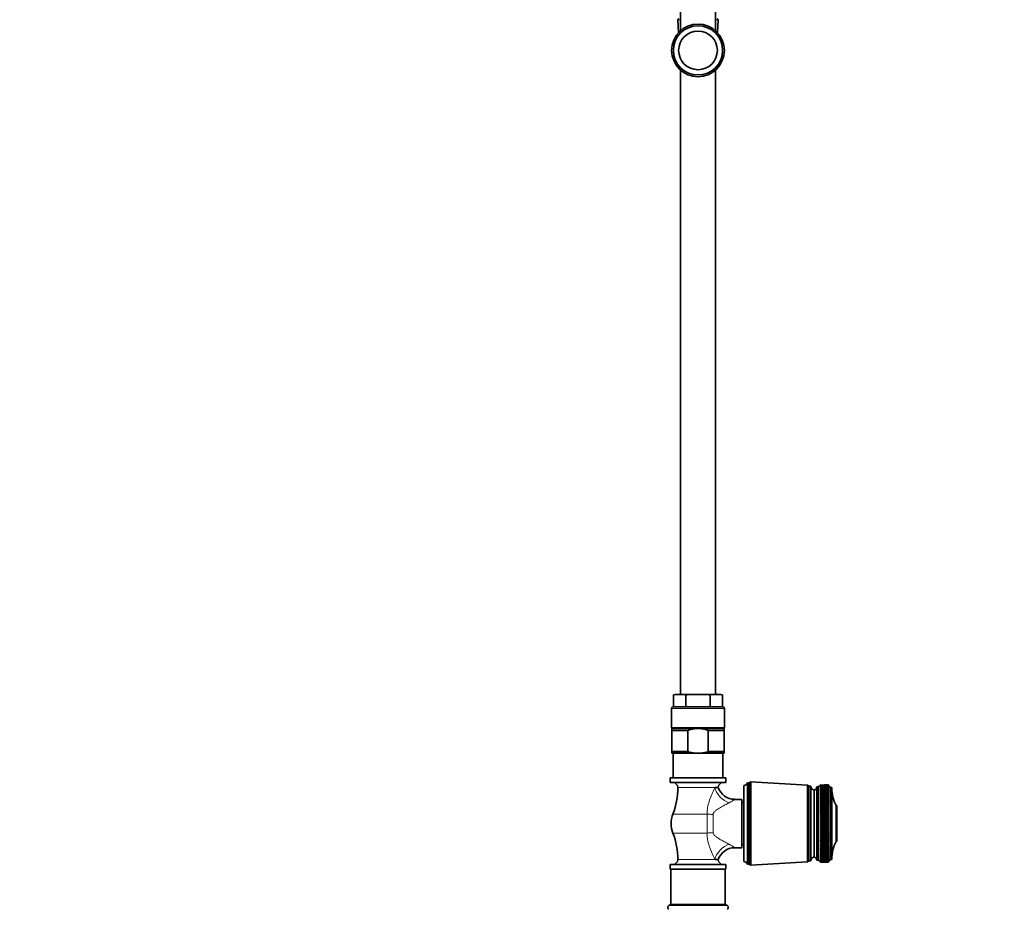
# Model space of a CAD drawing. Units: millimetres. Extents: x 0 to 2435, y 0 to 3722.
# Drawn here: x 1315 to 1875, y 1464 to 1970 of the extents above; entities that cross this region are included whole.
import ezdxf
from ezdxf import colors
from ezdxf.entities.mleader import LeaderData, LeaderLine
from ezdxf.math import Vec2, Vec3

# ---------------------------------------------------------------- set-up
doc = ezdxf.new("R2010")
doc.units = ezdxf.units.MM
doc.layers.add('DV4_Défaut', color=7, linetype='Continuous')
doc.layers.add('Défaut', color=7, linetype='Continuous')

# ---------------------------------------------------------------- blocks, each defined once
blk = doc.blocks.new('_DOT')
at = {"color": 0}
blk.add_line((0, 0), (-1, 0), dxfattribs=at)
at = {"color": 0, "const_width": 0.333}
blk.add_lwpolyline([(-0.1665, 0, 1), (0.1665, 0, 1)], format="xyb", close=True, dxfattribs=at)
blk = doc.blocks.new('SE3')
at = {"layer": 'DV4_Défaut', "color": 7, "linetype": 'Continuous', "lineweight": 35}
for p, q in [((1691.26, 2414.72), (1691.26, 1964.07)), ((1711.26, 1964.07), (1711.26, 2414.72)), ((1689.79, 1970.37), (1690.16, 1962.98)), ((1712.37, 1962.98), (1712.73, 1970.37)), ((1691.26, 1941.71), (1691.26, 1586.39)), ((1711.26, 1586.39), (1711.26, 1941.71)), ((1687.4, 1586.07), (1687.4, 1579.39)), ((1690.87, 1586.39), (1689.26, 1586.39)), ((1690.87, 1586.39), (1701.26, 1586.39)), ((1694.33, 1586.07), (1694.33, 1579.39)), ((1701.26, 1586.39), (1711.65, 1586.39)), ((1708.19, 1586.07), (1708.19, 1579.39)), ((1711.65, 1586.39), (1713.26, 1586.39)), ((1715.12, 1586.07), (1715.12, 1579.39)), ((1715.26, 1579.39), (1687.26, 1579.39)), ((1686.26, 1578.39), (1686.26, 1567.39)), ((1716.26, 1567.39), (1716.26, 1578.39)), ((1716.26, 1567.39), (1686.26, 1567.39)), ((1686.36, 1566.89), (1699.53, 1566.89)), ((1686.36, 1566.89), (1686.36, 1565.89)), ((1686.36, 1553.89), (1686.36, 1565.89)), ((1695.43, 1565.89), (1686.36, 1565.89)), ((1689.51, 1567.39), (1689.51, 1566.89)), ((1695.43, 1553.89), (1695.43, 1565.89)), ((1702.99, 1566.89), (1699.53, 1566.89)), ((1702.99, 1566.89), (1716.16, 1566.89)), ((1716.16, 1565.89), (1707.09, 1565.89)), ((1707.09, 1553.89), (1707.09, 1565.89)), ((1713.01, 1566.89), (1713.01, 1567.39)), ((1716.16, 1566.89), (1716.16, 1565.89)), ((1716.16, 1553.89), (1716.16, 1565.89)), ((1686.36, 1553.89), (1695.43, 1553.89)), ((1686.36, 1553.89), (1686.36, 1552.89)), ((1699.53, 1552.89), (1686.36, 1552.89)), ((1687.06, 1552.89), (1687.06, 1538.89)), ((1699.53, 1552.89), (1702.99, 1552.89)), ((1716.16, 1552.89), (1702.99, 1552.89)), ((1707.09, 1553.89), (1716.16, 1553.89)), ((1715.46, 1538.89), (1715.46, 1552.89)), ((1716.16, 1553.89), (1716.16, 1552.89)), ((1685.51, 1538.89), (1717.01, 1538.89)), ((1685.51, 1538.89), (1685.51, 1536.19)), ((1685.51, 1536.19), (1717.01, 1536.19)), ((1717.01, 1536.19), (1717.01, 1538.89)), ((1727.36, 1491.24), (1727.36, 1534.54)), ((1729.36, 1489.74), (1729.36, 1536.04)), ((1730.36, 1536.04), (1729.36, 1536.04)), ((1731.36, 1536.54), (1730.36, 1536.04)), ((1730.36, 1489.74), (1730.36, 1536.04)), ((1731.36, 1489.24), (1731.36, 1536.54)), ((1763.56, 1534.69), (1731.36, 1536.54)), ((1763.56, 1491.09), (1763.56, 1534.69)), ((1764.36, 1534.09), (1763.56, 1534.69)), ((1771.16, 1534.89), (1769.86, 1533.79)), ((1771.16, 1534.89), (1770.88, 1534.64)), ((1770.88, 1534.64), (1771.16, 1534.87)), ((1771.16, 1534.83), (1770.88, 1534.57)), ((1770.88, 1534.57), (1771.16, 1534.8)), ((1771.16, 1534.72), (1770.88, 1534.44)), ((1770.88, 1534.44), (1771.16, 1534.66)), ((1771.16, 1534.54), (1770.88, 1534.25)), ((1770.88, 1534.25), (1771.16, 1534.46)), ((1771.16, 1534.72), (1771.16, 1534.8)), ((1771.16, 1534.54), (1771.16, 1534.66)), ((1771.16, 1534.3), (1771.16, 1534.46)), ((1775.36, 1534.89), (1774.62, 1534.89)), ((1775.36, 1534.89), (1775.36, 1534.89)), ((1775.52, 1534.64), (1775.36, 1534.89)), ((1776.36, 1533.39), (1775.36, 1534.89)), ((1775.36, 1534.83), (1775.36, 1534.87)), ((1775.36, 1534.87), (1775.52, 1534.64)), ((1775.52, 1534.58), (1775.36, 1534.83)), ((1775.36, 1534.71), (1775.36, 1534.79)), ((1775.36, 1534.79), (1775.52, 1534.58)), ((1775.52, 1534.45), (1775.36, 1534.71)), ((1775.36, 1534.53), (1775.36, 1534.65)), ((1775.36, 1534.65), (1775.52, 1534.45)), ((1775.52, 1534.27), (1775.36, 1534.53)), ((1775.36, 1534.3), (1775.36, 1534.45)), ((1775.36, 1534.45), (1775.52, 1534.27)), ((1712.76, 1533.34), (1710.77, 1533.34)), ((1764.36, 1491.69), (1764.36, 1534.09)), ((1765.36, 1534.09), (1764.36, 1534.09)), ((1765.36, 1491.69), (1765.36, 1534.09)), ((1767.36, 1493.89), (1767.36, 1531.89)), ((1767.36, 1493.89), (1767.36, 1531.89)), ((1768.86, 1491.99), (1768.86, 1533.79)), ((1769.86, 1533.79), (1768.86, 1533.79)), ((1769.86, 1491.99), (1769.86, 1533.79)), ((1771.16, 1534.3), (1770.88, 1534)), ((1770.88, 1534), (1771.16, 1534.2)), ((1771.16, 1534.01), (1770.88, 1533.69)), ((1770.88, 1533.69), (1771.16, 1533.89)), ((1771.16, 1533.66), (1770.88, 1533.33)), ((1770.88, 1533.33), (1771.16, 1533.52)), ((1771.16, 1533.25), (1770.88, 1532.91)), ((1770.88, 1532.91), (1771.16, 1533.09)), ((1771.16, 1532.78), (1770.88, 1532.44)), ((1770.88, 1532.44), (1771.16, 1532.6)), ((1771.16, 1532.27), (1770.88, 1531.91)), ((1770.88, 1531.91), (1771.16, 1532.06)), ((1771.16, 1531.69), (1770.88, 1531.33)), ((1770.88, 1531.33), (1771.16, 1531.47)), ((1771.16, 1531.07), (1770.88, 1530.7)), ((1770.88, 1530.7), (1771.16, 1530.83)), ((1771.16, 1530.4), (1770.88, 1530.02)), ((1770.88, 1530.02), (1771.16, 1530.14)), ((1771.16, 1529.67), (1770.88, 1529.3)), ((1770.88, 1529.3), (1771.16, 1529.4)), ((1771.16, 1528.91), (1770.88, 1528.53)), ((1771.16, 1534.01), (1771.16, 1534.2)), ((1771.16, 1533.66), (1771.16, 1533.89)), ((1771.16, 1533.25), (1771.16, 1533.52)), ((1771.16, 1532.78), (1771.16, 1533.09)), ((1771.16, 1532.27), (1771.16, 1532.6)), ((1771.16, 1531.69), (1771.16, 1532.06)), ((1771.16, 1531.07), (1771.16, 1531.47)), ((1771.16, 1530.4), (1771.16, 1530.83)), ((1771.16, 1529.67), (1771.16, 1530.14)), ((1771.16, 1528.91), (1771.16, 1529.4)), ((1775.52, 1534.02), (1775.36, 1534.3)), ((1775.36, 1534), (1775.36, 1534.19)), ((1775.36, 1534.19), (1775.52, 1534.02)), ((1775.52, 1533.72), (1775.36, 1534)), ((1775.36, 1533.65), (1775.36, 1533.88)), ((1775.36, 1533.88), (1775.52, 1533.72)), ((1775.52, 1533.37), (1775.36, 1533.65)), ((1775.36, 1533.24), (1775.36, 1533.5)), ((1775.36, 1533.5), (1775.52, 1533.37)), ((1775.52, 1532.95), (1775.36, 1533.24)), ((1775.36, 1532.77), (1775.36, 1533.07)), ((1775.36, 1533.07), (1775.52, 1532.95)), ((1775.52, 1532.48), (1775.36, 1532.77)), ((1775.36, 1532.25), (1775.36, 1532.59)), ((1775.36, 1532.59), (1775.52, 1532.48)), ((1775.52, 1531.96), (1775.36, 1532.25)), ((1775.36, 1531.67), (1775.36, 1532.04)), ((1775.36, 1532.04), (1775.52, 1531.96)), ((1775.52, 1531.39), (1775.36, 1531.67)), ((1775.36, 1531.05), (1775.36, 1531.45)), ((1775.36, 1531.45), (1775.52, 1531.39)), ((1775.52, 1530.76), (1775.36, 1531.05)), ((1775.36, 1530.37), (1775.36, 1530.81)), ((1775.36, 1530.81), (1775.52, 1530.76)), ((1775.52, 1530.09), (1775.36, 1530.37)), ((1775.36, 1529.65), (1775.36, 1530.12)), ((1775.36, 1530.12), (1775.52, 1530.09)), ((1775.52, 1529.37), (1775.36, 1529.65)), ((1775.36, 1528.88), (1775.36, 1529.38)), ((1775.36, 1529.38), (1775.52, 1529.37)), ((1775.52, 1528.6), (1775.36, 1528.88)), ((1776.36, 1492.39), (1776.36, 1533.39)), ((1777.36, 1533.39), (1776.36, 1533.39)), ((1777.36, 1492.39), (1777.36, 1533.39)), ((1726.26, 1526.64), (1722.1, 1526.64)), ((1726.26, 1499.14), (1726.26, 1526.64)), ((1727.36, 1524.89), (1726.26, 1524.89)), ((1770.88, 1528.53), (1771.16, 1528.62)), ((1771.16, 1528.1), (1770.88, 1527.71)), ((1770.88, 1527.71), (1771.16, 1527.79)), ((1771.16, 1527.24), (1770.88, 1526.86)), ((1775.52, 1526.94), (1770.88, 1525.97)), ((1770.88, 1526.86), (1771.16, 1526.92)), ((1771.16, 1526.35), (1770.88, 1525.97)), ((1775.52, 1526.05), (1770.88, 1525.04)), ((1770.88, 1525.97), (1771.16, 1526.01)), ((1771.16, 1525.42), (1770.88, 1525.04)), ((1775.52, 1525.13), (1770.88, 1524.08)), ((1770.88, 1525.04), (1771.16, 1525.07)), ((1771.16, 1524.46), (1770.88, 1524.08)), ((1775.52, 1524.17), (1770.88, 1523.09)), ((1770.88, 1524.08), (1771.16, 1524.1)), ((1771.16, 1523.46), (1770.88, 1523.09)), ((1771.16, 1528.1), (1771.16, 1528.62)), ((1771.16, 1527.24), (1771.16, 1527.79)), ((1771.16, 1526.35), (1771.16, 1526.92)), ((1771.16, 1525.42), (1771.16, 1526.01)), ((1771.16, 1524.46), (1771.16, 1525.07)), ((1771.16, 1523.46), (1771.16, 1524.1)), ((1775.36, 1528.59), (1775.52, 1528.6)), ((1775.36, 1528.07), (1775.36, 1528.59)), ((1775.52, 1527.79), (1775.36, 1528.07)), ((1775.36, 1527.76), (1775.52, 1527.79)), ((1775.36, 1527.22), (1775.36, 1527.76)), ((1775.52, 1526.94), (1775.36, 1527.22)), ((1775.36, 1526.89), (1775.52, 1526.94)), ((1775.36, 1526.32), (1775.36, 1526.89)), ((1775.52, 1526.05), (1775.36, 1526.32)), ((1775.36, 1525.99), (1775.52, 1526.05)), ((1775.36, 1525.39), (1775.36, 1525.99)), ((1775.52, 1525.13), (1775.36, 1525.39)), ((1775.36, 1525.04), (1775.52, 1525.13)), ((1775.36, 1524.43), (1775.36, 1525.04)), ((1775.52, 1524.17), (1775.36, 1524.43)), ((1775.36, 1524.07), (1775.52, 1524.17)), ((1775.36, 1523.43), (1775.36, 1524.07)), ((1775.52, 1523.18), (1775.36, 1523.43)), ((1775.52, 1523.18), (1770.88, 1522.07)), ((1770.88, 1523.09), (1771.16, 1523.09)), ((1771.16, 1522.44), (1770.88, 1522.07)), ((1775.52, 1522.16), (1770.88, 1521.02)), ((1770.88, 1522.07), (1771.16, 1522.06)), ((1771.16, 1521.39), (1770.88, 1521.02)), ((1775.52, 1521.12), (1770.88, 1519.95)), ((1770.88, 1521.02), (1771.16, 1521)), ((1771.16, 1520.31), (1770.88, 1519.95)), ((1775.52, 1520.05), (1770.88, 1518.87)), ((1770.88, 1519.95), (1771.16, 1519.92)), ((1771.16, 1519.22), (1770.88, 1518.87)), ((1775.52, 1518.97), (1770.88, 1517.76)), ((1770.88, 1518.87), (1771.16, 1518.81)), ((1771.16, 1518.11), (1770.88, 1517.76)), ((1775.52, 1517.87), (1770.88, 1516.65)), ((1770.88, 1517.76), (1771.16, 1517.7)), ((1771.16, 1522.44), (1771.16, 1523.09)), ((1771.16, 1521.39), (1771.16, 1522.06)), ((1771.16, 1520.31), (1771.16, 1521)), ((1771.16, 1519.22), (1771.16, 1519.92)), ((1771.16, 1518.11), (1771.16, 1518.81)), ((1771.16, 1516.98), (1771.16, 1517.7)), ((1775.36, 1523.06), (1775.52, 1523.18)), ((1775.36, 1522.4), (1775.36, 1523.06)), ((1775.52, 1522.16), (1775.36, 1522.4)), ((1775.36, 1522.02), (1775.52, 1522.16)), ((1775.36, 1521.35), (1775.36, 1522.02)), ((1775.52, 1521.12), (1775.36, 1521.35)), ((1775.36, 1520.96), (1775.52, 1521.12)), ((1775.36, 1520.28), (1775.36, 1520.96)), ((1775.52, 1520.05), (1775.36, 1520.28)), ((1775.36, 1519.88), (1775.52, 1520.05)), ((1775.36, 1519.18), (1775.36, 1519.88)), ((1775.52, 1518.97), (1775.36, 1519.18)), ((1775.36, 1518.78), (1775.52, 1518.97)), ((1775.36, 1518.07), (1775.36, 1518.78)), ((1775.52, 1517.87), (1775.36, 1518.07)), ((1775.36, 1517.66), (1775.52, 1517.87)), ((1775.36, 1516.95), (1775.36, 1517.66)), ((1779.76, 1502.69), (1779.76, 1523.09)), ((1780.26, 1523.09), (1779.76, 1523.09)), ((1780.26, 1502.69), (1780.26, 1523.09)), ((1771.16, 1516.98), (1770.88, 1516.65)), ((1775.52, 1516.75), (1770.88, 1515.52)), ((1770.88, 1516.65), (1771.16, 1516.57)), ((1771.16, 1515.84), (1770.88, 1515.52)), ((1775.52, 1515.62), (1770.88, 1514.39)), ((1770.88, 1515.52), (1771.16, 1515.43)), ((1771.16, 1514.7), (1770.88, 1514.39)), ((1775.52, 1514.49), (1770.88, 1513.25)), ((1770.88, 1514.39), (1771.16, 1514.28)), ((1771.16, 1513.55), (1770.88, 1513.25)), ((1775.52, 1513.35), (1770.88, 1512.11)), ((1770.88, 1513.25), (1771.16, 1513.13)), ((1771.16, 1512.4), (1770.88, 1512.11)), ((1775.52, 1512.21), (1770.88, 1510.97)), ((1770.88, 1512.11), (1771.16, 1511.98)), ((1771.16, 1515.84), (1771.16, 1516.57)), ((1771.16, 1514.7), (1771.16, 1515.43)), ((1771.16, 1513.55), (1771.16, 1514.28)), ((1771.16, 1512.4), (1771.16, 1513.13)), ((1775.52, 1516.75), (1775.36, 1516.95)), ((1775.36, 1516.53), (1775.52, 1516.75)), ((1775.36, 1515.81), (1775.36, 1516.53)), ((1775.52, 1515.62), (1775.36, 1515.81)), ((1775.36, 1515.39), (1775.52, 1515.62)), ((1775.36, 1514.66), (1775.36, 1515.39)), ((1775.52, 1514.49), (1775.36, 1514.66)), ((1775.36, 1514.24), (1775.52, 1514.49)), ((1775.36, 1513.51), (1775.36, 1514.24)), ((1775.52, 1513.35), (1775.36, 1513.51)), ((1775.36, 1513.09), (1775.52, 1513.35)), ((1775.36, 1512.36), (1775.36, 1513.09)), ((1775.52, 1512.21), (1775.36, 1512.36)), ((1775.36, 1511.94), (1775.52, 1512.21)), ((1771.16, 1511.25), (1770.88, 1510.97)), ((1775.52, 1511.08), (1770.88, 1509.84)), ((1770.88, 1510.97), (1771.16, 1510.83)), ((1771.16, 1510.1), (1770.88, 1509.84)), ((1775.52, 1509.94), (1770.88, 1508.72)), ((1770.88, 1509.84), (1771.16, 1509.68)), ((1771.16, 1508.96), (1770.88, 1508.72)), ((1775.52, 1508.82), (1770.88, 1507.6)), ((1770.88, 1508.72), (1771.16, 1508.55)), ((1771.16, 1507.84), (1770.88, 1507.6)), ((1775.52, 1507.71), (1770.88, 1506.51)), ((1770.88, 1507.6), (1771.16, 1507.43)), ((1771.16, 1506.72), (1770.88, 1506.51)), ((1775.52, 1506.61), (1770.88, 1505.43)), ((1770.88, 1506.51), (1771.16, 1506.32)), ((1771.16, 1511.25), (1771.16, 1511.98)), ((1771.16, 1510.1), (1771.16, 1510.83)), ((1771.16, 1508.96), (1771.16, 1509.68)), ((1771.16, 1507.84), (1771.16, 1508.55)), ((1771.16, 1506.72), (1771.16, 1507.43)), ((1775.36, 1511.21), (1775.36, 1511.94)), ((1775.52, 1511.08), (1775.36, 1511.21)), ((1775.36, 1510.79), (1775.52, 1511.08)), ((1775.36, 1510.07), (1775.36, 1510.79)), ((1775.52, 1509.94), (1775.36, 1510.07)), ((1775.36, 1509.65), (1775.52, 1509.94)), ((1775.36, 1508.93), (1775.36, 1509.65)), ((1775.52, 1508.82), (1775.36, 1508.93)), ((1775.36, 1508.52), (1775.52, 1508.82)), ((1775.36, 1507.8), (1775.36, 1508.52)), ((1775.52, 1507.71), (1775.36, 1507.8)), ((1775.36, 1507.39), (1775.52, 1507.71)), ((1775.36, 1506.69), (1775.36, 1507.39)), ((1775.52, 1506.61), (1775.36, 1506.69)), ((1775.36, 1506.29), (1775.52, 1506.61)), ((1726.26, 1500.89), (1727.36, 1500.89)), ((1771.16, 1505.63), (1770.88, 1505.43)), ((1775.52, 1505.53), (1770.88, 1504.37)), ((1770.88, 1505.43), (1771.16, 1505.23)), ((1771.16, 1504.55), (1770.88, 1504.37)), ((1775.52, 1504.47), (1770.88, 1503.33)), ((1770.88, 1504.37), (1771.16, 1504.16)), ((1771.16, 1503.49), (1770.88, 1503.33)), ((1775.52, 1503.43), (1770.88, 1502.32)), ((1770.88, 1503.33), (1771.16, 1503.12)), ((1771.16, 1502.47), (1770.88, 1502.32)), ((1775.52, 1502.41), (1770.88, 1501.34)), ((1770.88, 1502.32), (1771.16, 1502.1)), ((1771.16, 1501.47), (1770.88, 1501.34)), ((1775.52, 1501.43), (1770.88, 1500.39)), ((1770.88, 1501.34), (1771.16, 1501.11)), ((1771.16, 1505.63), (1771.16, 1506.32)), ((1771.16, 1504.55), (1771.16, 1505.23)), ((1771.16, 1503.49), (1771.16, 1504.16)), ((1771.16, 1502.47), (1771.16, 1503.12)), ((1771.16, 1501.47), (1771.16, 1502.1)), ((1771.16, 1500.5), (1771.16, 1501.11)), ((1775.36, 1505.59), (1775.36, 1506.29)), ((1775.52, 1505.53), (1775.36, 1505.59)), ((1775.36, 1505.2), (1775.52, 1505.53)), ((1775.36, 1504.52), (1775.36, 1505.2)), ((1775.52, 1504.47), (1775.36, 1504.52)), ((1775.36, 1504.13), (1775.52, 1504.47)), ((1775.36, 1503.46), (1775.36, 1504.13)), ((1775.52, 1503.43), (1775.36, 1503.46)), ((1775.36, 1503.08), (1775.52, 1503.43)), ((1775.36, 1502.44), (1775.36, 1503.08)), ((1775.52, 1502.41), (1775.36, 1502.44)), ((1775.36, 1502.07), (1775.52, 1502.41)), ((1775.36, 1501.44), (1775.36, 1502.07)), ((1775.52, 1501.43), (1775.36, 1501.44)), ((1775.36, 1501.08), (1775.52, 1501.43)), ((1775.36, 1500.47), (1775.36, 1501.08)), ((1779.76, 1502.69), (1780.26, 1502.69)), ((1722.1, 1499.14), (1726.26, 1499.14)), ((1771.16, 1500.5), (1770.88, 1500.39)), ((1775.52, 1500.48), (1770.88, 1499.48)), ((1770.88, 1500.39), (1771.16, 1500.15)), ((1771.16, 1499.56), (1770.88, 1499.48)), ((1775.52, 1499.56), (1770.88, 1498.6)), ((1770.88, 1499.48), (1771.16, 1499.23)), ((1771.16, 1498.67), (1770.88, 1498.6)), ((1770.88, 1498.6), (1771.16, 1498.35)), ((1771.16, 1497.81), (1770.88, 1497.76)), ((1770.88, 1497.76), (1771.16, 1497.5)), ((1771.16, 1496.99), (1770.88, 1496.96)), ((1770.88, 1496.96), (1771.16, 1496.7)), ((1771.16, 1496.22), (1770.88, 1496.21)), ((1770.88, 1496.21), (1771.16, 1495.95)), ((1771.16, 1495.49), (1770.88, 1495.5)), ((1770.88, 1495.5), (1771.16, 1495.23)), ((1771.16, 1499.56), (1771.16, 1500.15)), ((1771.16, 1498.67), (1771.16, 1499.23)), ((1771.16, 1497.81), (1771.16, 1498.35)), ((1771.16, 1496.99), (1771.16, 1497.5)), ((1771.16, 1496.22), (1771.16, 1496.7)), ((1771.16, 1495.49), (1771.16, 1495.95)), ((1775.36, 1500.12), (1775.52, 1500.48)), ((1775.52, 1500.48), (1775.36, 1500.47)), ((1775.36, 1499.54), (1775.36, 1500.12)), ((1775.36, 1499.2), (1775.52, 1499.56)), ((1775.52, 1499.56), (1775.36, 1499.54)), ((1775.36, 1498.64), (1775.36, 1499.2)), ((1775.36, 1498.32), (1775.52, 1498.68)), ((1775.52, 1498.68), (1775.36, 1498.64)), ((1775.36, 1497.78), (1775.36, 1498.32)), ((1775.36, 1497.48), (1775.52, 1497.84)), ((1775.52, 1497.84), (1775.36, 1497.78)), ((1775.36, 1496.97), (1775.36, 1497.48)), ((1775.36, 1496.68), (1775.52, 1497.03)), ((1775.52, 1497.03), (1775.36, 1496.97)), ((1775.36, 1496.19), (1775.36, 1496.68)), ((1775.36, 1495.92), (1775.52, 1496.28)), ((1775.52, 1496.28), (1775.36, 1496.19)), ((1775.36, 1495.47), (1775.36, 1495.92)), ((1775.36, 1495.21), (1775.52, 1495.56)), ((1775.52, 1495.56), (1775.36, 1495.47)), ((1710.77, 1492.45), (1712.76, 1492.45)), ((1729.36, 1489.74), (1730.36, 1489.74)), ((1730.36, 1489.74), (1731.36, 1489.24)), ((1731.36, 1489.24), (1763.56, 1491.09)), ((1763.56, 1491.09), (1764.36, 1491.69)), ((1764.36, 1491.69), (1765.36, 1491.69)), ((1768.86, 1491.99), (1769.86, 1491.99)), ((1769.86, 1491.99), (1771.16, 1490.89)), ((1771.16, 1494.81), (1770.88, 1494.84)), ((1770.88, 1494.84), (1771.16, 1494.57)), ((1771.16, 1494.18), (1770.88, 1494.23)), ((1770.88, 1494.23), (1771.16, 1493.96)), ((1771.16, 1493.6), (1770.88, 1493.67)), ((1770.88, 1493.67), (1771.16, 1493.4)), ((1771.16, 1493.07), (1770.88, 1493.16)), ((1770.88, 1493.16), (1771.16, 1492.89)), ((1771.16, 1492.6), (1770.88, 1492.71)), ((1770.88, 1492.71), (1771.16, 1492.44)), ((1771.16, 1492.18), (1770.88, 1492.31)), ((1770.88, 1492.31), (1771.16, 1492.04)), ((1771.16, 1491.82), (1770.88, 1491.97)), ((1770.88, 1491.97), (1771.16, 1491.7)), ((1771.16, 1491.52), (1770.88, 1491.69)), ((1770.88, 1491.69), (1771.16, 1491.42)), ((1771.16, 1491.28), (1770.88, 1491.46)), ((1770.88, 1491.46), (1771.16, 1491.2)), ((1771.16, 1491.09), (1770.88, 1491.29)), ((1770.88, 1491.29), (1771.16, 1491.04)), ((1771.16, 1490.97), (1770.88, 1491.18)), ((1770.88, 1491.18), (1771.16, 1490.94)), ((1771.16, 1490.9), (1770.88, 1491.14)), ((1770.88, 1491.14), (1771.16, 1490.89)), ((1771.16, 1494.81), (1771.16, 1495.23)), ((1771.16, 1494.18), (1771.16, 1494.57)), ((1771.16, 1493.6), (1771.16, 1493.96)), ((1771.16, 1493.07), (1771.16, 1493.4)), ((1771.16, 1492.6), (1771.16, 1492.89)), ((1771.16, 1492.18), (1771.16, 1492.44)), ((1771.16, 1491.82), (1771.16, 1492.04)), ((1771.16, 1491.52), (1771.16, 1491.7)), ((1771.16, 1491.28), (1771.16, 1491.42)), ((1771.16, 1491.09), (1771.16, 1491.2)), ((1771.16, 1490.97), (1771.16, 1491.04)), ((1771.16, 1490.9), (1771.16, 1490.94)), ((1771.16, 1490.89), (1771.16, 1490.89)), ((1774.62, 1490.89), (1775.36, 1490.89)), ((1775.36, 1494.79), (1775.36, 1495.21)), ((1775.36, 1494.55), (1775.52, 1494.9)), ((1775.52, 1494.9), (1775.36, 1494.79)), ((1775.36, 1494.16), (1775.36, 1494.55)), ((1775.36, 1493.94), (1775.52, 1494.28)), ((1775.52, 1494.28), (1775.36, 1494.16)), ((1775.36, 1493.58), (1775.36, 1493.94)), ((1775.36, 1493.38), (1775.52, 1493.72)), ((1775.52, 1493.72), (1775.36, 1493.58)), ((1775.36, 1493.06), (1775.36, 1493.38)), ((1775.36, 1492.88), (1775.52, 1493.21)), ((1775.52, 1493.21), (1775.36, 1493.06)), ((1775.36, 1492.58), (1775.36, 1492.88)), ((1775.36, 1492.43), (1775.52, 1492.75)), ((1775.52, 1492.75), (1775.36, 1492.58)), ((1775.36, 1492.17), (1775.36, 1492.43)), ((1775.36, 1490.89), (1776.36, 1492.39)), ((1775.36, 1492.03), (1775.52, 1492.35)), ((1775.52, 1492.35), (1775.36, 1492.17)), ((1775.36, 1491.81), (1775.36, 1492.03)), ((1775.36, 1491.7), (1775.52, 1492)), ((1775.52, 1492), (1775.36, 1491.81)), ((1775.36, 1491.42), (1775.52, 1491.71)), ((1775.52, 1491.71), (1775.36, 1491.51)), ((1775.36, 1491.51), (1775.36, 1491.7)), ((1775.36, 1491.2), (1775.52, 1491.48)), ((1775.52, 1491.48), (1775.36, 1491.27)), ((1775.36, 1491.27), (1775.36, 1491.42)), ((1775.36, 1491.04), (1775.52, 1491.31)), ((1775.52, 1491.31), (1775.36, 1491.09)), ((1775.36, 1491.09), (1775.36, 1491.2)), ((1775.36, 1490.93), (1775.52, 1491.19)), ((1775.52, 1491.19), (1775.36, 1490.96)), ((1775.36, 1490.89), (1775.52, 1491.14)), ((1775.52, 1491.14), (1775.36, 1490.9)), ((1775.36, 1490.96), (1775.36, 1491.04)), ((1775.36, 1490.9), (1775.36, 1490.93)), ((1776.36, 1492.39), (1777.36, 1492.39)), ((1685.51, 1489.59), (1717.01, 1489.59)), ((1685.51, 1489.59), (1685.51, 1486.89)), ((1685.51, 1486.89), (1717.01, 1486.89)), ((1685.76, 1486.89), (1685.76, 1466.89)), ((1716.76, 1466.89), (1716.76, 1486.89)), ((1717.01, 1486.89), (1717.01, 1489.59)), ((1685.76, 1466.89), (1684.62, 1466.22)), ((1716.76, 1466.89), (1685.76, 1466.89)), ((1717.9, 1466.22), (1716.76, 1466.89))]:
    blk.add_line(p, q, dxfattribs=at)
at = {"layer": 'DV4_Défaut', "color": 7, "linetype": 'Continuous', "lineweight": 18}
for p, q in [((1691.26, 1970.37), (1689.79, 1970.37)), ((1712.73, 1970.37), (1711.26, 1970.37)), ((1716.26, 1578.39), (1686.26, 1578.39)), ((1689.76, 1533.34), (1710.77, 1533.34)), ((1706.44, 1518.31), (1687, 1518.31)), ((1706.44, 1507.48), (1706.44, 1518.31)), ((1709.83, 1518.08), (1709.83, 1507.71)), ((1706.44, 1507.48), (1687, 1507.48)), ((1710.77, 1492.45), (1689.76, 1492.45)), ((1717.9, 1466.22), (1684.62, 1466.22))]:
    blk.add_line(p, q, dxfattribs=at)
at = {"layer": 'DV4_Défaut', "color": 7, "linetype": 'Continuous', "lineweight": 35}
for radius in [15, 14, 11]:
    blk.add_circle((1701.26, 1952.89), radius, dxfattribs=at)
for centre, radius, start, end in [((1690.29, 1970.39), 0.5, 90, 182.8624), ((1712.24, 1970.39), 0.5, 357.1376, 90), ((1690.19, 1574.87), 11.54, 86.6054, 103.9396), ((1691.55, 1574.88), 11.54, 76.0562, 93.3988), ((1710.97, 1574.87), 11.54, 86.6054, 103.9396), ((1712.34, 1574.88), 11.54, 76.0562, 93.3988), ((1713.26, 1580.84), 5.55, 88.211, 90), ((1687.26, 1578.39), 1, 90, 180), ((1715.26, 1578.39), 1, 0, 90), ((1686.91, 1533.34), 2.85, 0, 90), ((1715.62, 1533.34), 2.85, 90, 180), ((1727.11, 1536.96), 2.43, 275.9123, 337.8275), ((1647.4, 1533.34), 42.36, 339.2133, 0), ((1722.15, 1536.56), 9.89, 198.5248, 269.7005), ((1767.85, 1534.35), 2.5, 185.7865, 258.7609), ((1766.86, 1533.83), 2, 284.4676, 358.9521), ((1799.36, 1533.08), 22, 180, 207.0123), ((1701.26, 1512.89), 15.25, 159.2133, 180), ((1701.26, 1512.89), 15.25, 180, 200.7867), ((1647.4, 1492.45), 42.36, 0, 20.7867), ((1799.36, 1492.7), 22, 152.9877, 180), ((1722.14, 1489.26), 9.87, 90.1796, 161.7208), ((1686.91, 1492.45), 2.85, 270, 0), ((1715.62, 1492.45), 2.85, 180, 270), ((1727.11, 1488.83), 2.43, 22.1725, 84.0877), ((1767.85, 1491.44), 2.5, 101.2391, 174.2135), ((1766.86, 1491.96), 2, 1.0479, 75.5324), ((1685.26, 1465.14), 1.25, 120.677, 239.323), ((1717.26, 1465.14), 1.25, 300.677, 59.323)]:
    blk.add_arc(centre, radius, start, end, dxfattribs=at)
at = {"layer": 'DV4_Défaut', "color": 7, "linetype": 'Continuous', "lineweight": 18}
for centre, start, end in [((1709.23, 1544.48), 296.4237, 306.023), ((1709.23, 1481.31), 53.977, 63.5763)]:
    blk.add_arc(centre, 22.05, start, end, dxfattribs=at)
at = {"layer": 'DV4_Défaut', "color": 7, "linetype": 'Continuous', "lineweight": 35}
for centre, major_axis, ratio, start_param, end_param in [((1702.75, 1512.89), (108.74, 15.7), 0.141718, 0.81927, 0.87001), ((1702.75, 1512.89), (108.74, 16.48), 0.133989, 0.819421, 0.870162), ((1843.78, 1512.89), (-108.74, 11.87), 0.170324, -0.871876, -0.821136), ((1702.75, 1512.89), (108.74, 17.22), 0.125929, 0.819792, 0.870533), ((1843.78, 1512.89), (-108.74, 10.87), 0.175904, -0.872893, -0.822152), ((1702.75, 1512.89), (108.74, 17.9), 0.117563, 0.820376, 0.871116), ((1843.78, 1512.89), (-108.74, 9.83), 0.181, -0.874115, -0.823374), ((1702.75, 1512.89), (108.74, 18.54), 0.108917, 0.821163, 0.871904), ((1843.78, 1512.89), (-108.75, 8.76), 0.185592, -0.875529, -0.824789), ((1702.75, 1512.89), (108.74, 19.12), 0.100016, 0.822144, 0.872884), ((1843.78, 1512.89), (-108.75, 7.65), 0.18966, -0.877122, -0.826382), ((1702.75, 1512.89), (108.74, 19.66), 0.090883, 0.823306, 0.874046), ((1843.78, 1512.89), (-108.75, 6.53), 0.193185, -0.878876, -0.828135), ((1702.75, 1512.89), (108.75, 20.13), 0.081543, 0.824635, 0.875375), ((1843.78, 1512.89), (-108.75, 5.38), 0.196152, -0.88077, -0.830029), ((1702.75, 1512.89), (108.75, 20.56), 0.072021, 0.826117, 0.876857), ((1843.78, 1512.89), (-108.76, 4.21), 0.198547, -0.882782, -0.832042), ((1702.75, 1512.89), (108.75, 20.93), 0.062338, 0.827734, 0.878475), ((1843.78, 1512.89), (-108.76, 3.03), 0.200358, -0.884889, -0.834149), ((1702.75, 1512.89), (108.75, 21.25), 0.052519, 0.829471, 0.880212), ((1843.78, 1512.89), (-108.76, 1.84), 0.201577, -0.887065, -0.836325), ((1702.75, 1512.89), (108.75, 21.51), 0.042585, 0.83131, 0.88205), ((1843.78, 1512.89), (-108.76, 0.64), 0.202197, -0.889283, -0.838543), ((1702.75, 1512.89), (108.76, 21.71), 0.03256, 0.83323, 0.883971), ((1843.78, 1512.89), (-108.76, -0.56), 0.202217, -0.891516, -0.840775), ((1702.75, 1512.89), (108.76, 21.86), 0.022466, 0.835215, 0.885955), ((1843.78, 1512.89), (-108.76, -1.76), 0.201635, -0.893736, -0.842995), ((1702.75, 1512.89), (108.76, 21.96), 0.012323, 0.837243, 0.887983), ((1843.78, 1512.89), (-108.76, -2.95), 0.200455, -0.895915, -0.845175), ((1702.75, 1512.89), (108.76, 22), 0.002154, 0.839295, 0.890036), ((1843.78, 1512.89), (-108.76, -4.14), 0.198681, -0.898027, -0.847287), ((1702.75, 1512.89), (108.76, 21.98), 0.008019, -0.892092, -0.841352), ((1843.78, 1512.89), (-108.75, -5.3), 0.196324, -0.900047, -0.849306), ((1702.75, 1512.89), (108.76, 21.91), 0.018175, -0.894133, -0.843393), ((1843.78, 1512.89), (-108.75, -6.45), 0.193394, -0.901949, -0.851209), ((1702.75, 1512.89), (108.76, 21.78), 0.028293, -0.896139, -0.845398), ((1843.78, 1512.89), (-108.75, -7.58), 0.189904, -0.903712, -0.852972), ((1702.75, 1512.89), (108.76, 21.6), 0.03835, -0.898089, -0.847348), ((1843.78, 1512.89), (-108.75, -8.69), 0.185871, -0.905316, -0.854576), ((1702.75, 1512.89), (108.75, 21.36), 0.048325, -0.899964, -0.849223), ((1843.78, 1512.89), (-108.74, -9.76), 0.181312, -0.906743, -0.856002), ((1702.75, 1512.89), (108.75, 21.07), 0.058195, -0.901746, -0.851006), ((1843.78, 1512.89), (-108.74, -10.8), 0.176248, -0.907977, -0.857237), ((1702.75, 1512.89), (108.75, 20.72), 0.067939, -0.903417, -0.852676), ((1843.78, 1512.89), (-108.74, -11.81), 0.170699, -0.909008, -0.858267), ((1702.75, 1512.89), (108.75, 20.32), 0.077532, -0.904958, -0.854217), ((1843.78, 1512.89), (-108.74, -12.78), 0.164688, -0.909824, -0.859083), ((1702.75, 1512.89), (108.75, 19.86), 0.086952, -0.906354, -0.855613), ((1843.78, 1512.89), (-108.74, -13.71), 0.158238, -0.910419, -0.859678), ((1702.75, 1512.89), (108.74, 19.36), 0.096175, -0.907588, -0.856848), ((1843.78, 1512.89), (-108.74, -14.6), 0.151374, -0.91079, -0.860049), ((1702.75, 1512.89), (108.74, 18.79), 0.105178, -0.908647, -0.857907), ((1843.78, 1512.89), (-108.74, -15.44), 0.144121, -0.910934, -0.860194), ((1702.75, 1512.89), (108.74, 18.18), 0.113935, -0.909518, -0.858777), ((1843.78, 1512.89), (-108.74, -16.24), 0.136504, -0.910854, -0.860113), ((1702.75, 1512.89), (108.74, 17.52), 0.122422, -0.910189, -0.859448), ((1843.78, 1512.89), (-108.74, -16.99), 0.128547, -0.910553, -0.859812), ((1702.75, 1512.89), (108.74, 16.8), 0.130615, -0.910651, -0.85991), ((1843.78, 1512.89), (-108.74, -17.69), 0.120277, -0.910037, -0.859296), ((1702.75, 1512.89), (108.74, 16.04), 0.138487, -0.910896, -0.860155), ((1843.78, 1512.89), (-108.74, -18.34), 0.111718, -0.909314, -0.858573), ((1702.75, 1512.89), (108.74, 15.23), 0.146014, -0.910919, -0.860178), ((1843.78, 1512.89), (-108.74, -18.94), 0.102896, -0.908394, -0.857653), ((1702.75, 1512.89), (108.74, 14.37), 0.15317, -0.910716, -0.859976), ((1843.78, 1512.89), (-108.74, -19.49), 0.093834, -0.907288, -0.856548), ((1702.75, 1512.89), (108.74, 13.48), 0.15993, -0.910288, -0.859547), ((1843.78, 1512.89), (-108.75, -19.99), 0.084558, -0.906011, -0.855271), ((1702.75, 1512.89), (108.74, 12.53), 0.166269, -0.909636, -0.858895), ((1843.78, 1512.89), (-108.75, -20.43), 0.075092, -0.904577, -0.853836), ((1702.75, 1512.89), (108.74, 11.55), 0.172164, -0.908764, -0.858023), ((1843.78, 1512.89), (-108.75, -20.82), 0.065458, -0.903001, -0.85226), ((1702.75, 1512.89), (108.74, 10.54), 0.177591, -0.90768, -0.85694), ((1843.78, 1512.89), (-108.75, -21.15), 0.05568, -0.9013, -0.850559), ((1702.75, 1512.89), (108.74, 9.49), 0.182528, -0.906395, -0.855655), ((1843.78, 1512.89), (-108.75, -21.43), 0.045781, -0.899492, -0.848752), ((1702.75, 1512.89), (108.75, 8.41), 0.186954, -0.904922, -0.854181), ((1843.78, 1512.89), (-108.76, -21.65), 0.035783, -0.897596, -0.846855), ((1702.75, 1512.89), (108.75, 7.3), 0.19085, -0.903275, -0.852535), ((1843.78, 1512.89), (-108.76, -21.82), 0.025708, -0.89563, -0.844889), ((1702.75, 1512.89), (108.75, 6.16), 0.194198, -0.901475, -0.850734), ((1843.78, 1512.89), (-108.76, -21.93), 0.015578, -0.893613, -0.842873), ((1702.75, 1512.89), (108.75, 5.01), 0.196983, -0.89954, -0.848799), ((1843.78, 1512.89), (-108.76, -21.99), 0.005416, -0.891567, -0.840826), ((1702.75, 1512.89), (108.76, 3.83), 0.199191, -0.897494, -0.846754), ((1843.78, 1512.89), (-108.76, -21.99), 0.004759, 0.838769, 0.889509), ((1702.75, 1512.89), (108.76, 2.65), 0.200813, -0.895363, -0.844622), ((1843.78, 1512.89), (-108.76, -21.94), 0.014923, 0.836721, 0.887461), ((1702.75, 1512.89), (108.76, 1.45), 0.201841, -0.89317, -0.84243), ((1843.78, 1512.89), (-108.76, -21.83), 0.025055, 0.834702, 0.885442), ((1702.75, 1512.89), (108.76, 0.25), 0.202269, -0.890945, -0.840204), ((1843.78, 1512.89), (-108.76, -21.67), 0.035134, 0.832732, 0.883473), ((1702.75, 1512.89), (108.76, -0.95), 0.202096, -0.888713, -0.837972), ((1843.78, 1512.89), (-108.75, -21.45), 0.045138, 0.830831, 0.881571), ((1702.75, 1512.89), (108.76, -2.14), 0.201321, -0.886503, -0.835763), ((1843.78, 1512.89), (-108.75, -21.17), 0.055044, 0.829016, 0.879757), ((1702.75, 1512.89), (108.76, -3.33), 0.19995, -0.884342, -0.833602), ((1843.78, 1512.89), (-108.75, -20.84), 0.064831, 0.827308, 0.878049), ((1702.75, 1512.89), (108.76, -4.51), 0.197989, -0.882257, -0.831517), ((1843.78, 1512.89), (-108.75, -20.46), 0.074474, 0.825724, 0.876464), ((1702.75, 1512.89), (108.75, -5.68), 0.195447, -0.880273, -0.829532), ((1843.78, 1512.89), (-108.75, -20.02), 0.083953, 0.82428, 0.87502), ((1702.75, 1512.89), (108.75, -6.82), 0.192335, -0.878413, -0.827672), ((1843.78, 1512.89), (-108.74, -19.52), 0.093242, 0.822992, 0.873732), ((1702.75, 1512.89), (108.75, -7.94), 0.188669, -0.876699, -0.825958), ((1843.78, 1512.89), (-108.74, -18.98), 0.102317, 0.821875, 0.872616), ((1702.75, 1512.89), (108.75, -9.03), 0.184466, -0.87515, -0.824409), ((1843.78, 1512.89), (-108.74, -18.38), 0.111156, 0.820943, 0.871683), ((1702.75, 1512.89), (108.74, -10.1), 0.179743, -0.873783, -0.823042), ((1843.78, 1512.89), (-108.74, -17.73), 0.119733, 0.820206, 0.870947), ((1702.75, 1512.89), (108.74, -11.13), 0.174521, -0.872613, -0.821872), ((1843.78, 1512.89), (-108.74, -17.04), 0.128022, 0.819677, 0.870417), ((1702.75, 1512.89), (108.74, -12.12), 0.168821, -0.87165, -0.82091), ((1843.78, 1512.89), (-108.74, -16.29), 0.136, 0.819361, 0.870102), ((1702.75, 1512.89), (108.74, -13.08), 0.162667, -0.870904, -0.820164), ((1843.78, 1512.89), (-108.74, -15.49), 0.14364, 0.819267, 0.870007), ((1843.78, 1512.89), (-108.74, -14.65), 0.150918, 0.841913, 0.870137), ((1702.75, 1512.89), (108.74, -14.87), 0.149091, -0.828455, -0.819342)]:
    blk.add_ellipse(centre, major_axis=major_axis, ratio=ratio, start_param=start_param, end_param=end_param, dxfattribs=at)
at = {"layer": 'DV4_Défaut', "color": 7, "linetype": 'Continuous', "lineweight": 18}
for centre, major_axis, ratio, start_param, end_param in [((1719.04, 1533.34), (-6.56, 7.55), 0.743042, 0.997062, 2.277799), ((1709.83, 1521.85), (10, 0), 0.377304, 4.365968, 4.712389), ((1709.83, 1503.93), (10, 0), 0.377304, 1.570796, 1.917217), ((1719.04, 1492.45), (6.56, 7.55), 0.743042, 0.863794, 2.144531)]:
    blk.add_ellipse(centre, major_axis=major_axis, ratio=ratio, start_param=start_param, end_param=end_param, dxfattribs=at)
at = {"layer": 'DV4_Défaut', "color": 7, "linetype": 'Continuous', "lineweight": 35}
for points, knots in [([(1694.33, 1586.07), (1695.47, 1586.28), (1696.62, 1586.34), (1698.36, 1586.39), (1698.94, 1586.39), (1699.81, 1586.39), (1700.1, 1586.39), (1700.54, 1586.39), (1700.68, 1586.39), (1700.97, 1586.39), (1701.11, 1586.39), (1701.26, 1586.39)], [0, 0, 0, 0, 0.5, 0.5, 0.75, 0.75, 0.875, 0.875, 0.9375, 0.9375, 1, 1, 1, 1]), ([(1701.26, 1586.39), (1701.84, 1586.39), (1702.42, 1586.39), (1703.58, 1586.39), (1704.15, 1586.39), (1705.31, 1586.36), (1705.89, 1586.33), (1707.04, 1586.24), (1707.62, 1586.17), (1708.19, 1586.07)], [0, 0, 0, 0, 0.25, 0.25, 0.5, 0.5, 0.75, 0.75, 1, 1, 1, 1]), ([(1699.53, 1566.89), (1698.83, 1566.81), (1698.13, 1566.68), (1696.76, 1566.34), (1696.09, 1566.13), (1695.43, 1565.89)], [0, 0, 0, 0, 0.5, 0.5, 1, 1, 1, 1]), ([(1702.99, 1566.89), (1703.69, 1566.81), (1704.39, 1566.68), (1705.76, 1566.34), (1706.43, 1566.13), (1707.09, 1565.89)], [0, 0, 0, 0, 0.5, 0.5, 1, 1, 1, 1]), ([(1695.43, 1553.89), (1696.09, 1553.65), (1696.76, 1553.44), (1697.79, 1553.19), (1698.14, 1553.11), (1698.84, 1552.99), (1699.18, 1552.93), (1699.53, 1552.89)], [0, 0, 0, 0, 0.5, 0.5, 0.75, 0.75, 1, 1, 1, 1]), ([(1707.09, 1553.89), (1706.43, 1553.65), (1705.76, 1553.44), (1704.73, 1553.19), (1704.38, 1553.11), (1703.69, 1552.99), (1703.34, 1552.93), (1702.99, 1552.89)], [0, 0, 0, 0, 0.5, 0.5, 0.75, 0.75, 1, 1, 1, 1])]:
    blk.add_open_spline(points, degree=3, knots=knots, dxfattribs=at)
at = {"layer": 'DV4_Défaut', "color": 7, "linetype": 'Continuous', "lineweight": 18}
for points, knots in [([(1706.44, 1518.31), (1706.34, 1519.66), (1706.48, 1520.99), (1706.89, 1522.96), (1707.05, 1523.61), (1707.42, 1524.9), (1707.63, 1525.53), (1708.27, 1527.42), (1708.74, 1528.65), (1709.49, 1530.46), (1709.74, 1531.05), (1710.25, 1532.21), (1710.51, 1532.78), (1710.77, 1533.34)], [0, 0, 0, 0, 0.25, 0.25, 0.375, 0.375, 0.5, 0.5, 0.75, 0.75, 0.875, 0.875, 1, 1, 1, 1]), ([(1719.04, 1524.73), (1718.66, 1524.53), (1718.25, 1524.33), (1717.44, 1523.91), (1717.03, 1523.7), (1715.78, 1523.04), (1714.93, 1522.58), (1713.65, 1521.84), (1713.22, 1521.58), (1712.38, 1521.04), (1711.96, 1520.76), (1711.36, 1520.3), (1711.16, 1520.14), (1710.78, 1519.8), (1710.6, 1519.62), (1710.27, 1519.24), (1710.13, 1519.03), (1709.96, 1518.69), (1709.91, 1518.58), (1709.85, 1518.33), (1709.83, 1518.21), (1709.83, 1518.08)], [0, 0, 0, 0, 0.125, 0.125, 0.25, 0.25, 0.5, 0.5, 0.625, 0.625, 0.75, 0.75, 0.8125, 0.8125, 0.875, 0.875, 0.9375, 0.9375, 0.96875, 0.96875, 1, 1, 1, 1]), ([(1710.77, 1492.45), (1710.52, 1493), (1710.26, 1493.56), (1709.75, 1494.72), (1709.49, 1495.32), (1708.75, 1497.13), (1708.27, 1498.36), (1707.63, 1500.25), (1707.43, 1500.88), (1707.06, 1502.16), (1706.89, 1502.81), (1706.62, 1504.13), (1706.52, 1504.79), (1706.4, 1506.13), (1706.39, 1506.81), (1706.44, 1507.48)], [0, 0, 0, 0, 0.125, 0.125, 0.25, 0.25, 0.5, 0.5, 0.625, 0.625, 0.75, 0.75, 0.875, 0.875, 1, 1, 1, 1]), ([(1709.83, 1507.71), (1709.83, 1507.58), (1709.85, 1507.45), (1709.92, 1507.21), (1709.96, 1507.09), (1710.13, 1506.75), (1710.28, 1506.55), (1710.61, 1506.16), (1710.79, 1505.98), (1711.17, 1505.65), (1711.36, 1505.49), (1711.96, 1505.03), (1712.38, 1504.75), (1713.23, 1504.21), (1713.65, 1503.95), (1714.94, 1503.2), (1715.79, 1502.74), (1717.45, 1501.86), (1718.27, 1501.45), (1719.04, 1501.06)], [0, 0, 0, 0, 0.03125, 0.03125, 0.0625, 0.0625, 0.125, 0.125, 0.1875, 0.1875, 0.25, 0.25, 0.375, 0.375, 0.5, 0.5, 0.75, 0.75, 1, 1, 1, 1])]:
    blk.add_open_spline(points, degree=3, knots=knots, dxfattribs=at)

msp = doc.modelspace()

# ---------------------------------------------------------------- block references
at = {"layer": 'Défaut'}
msp.add_blockref('SE3', (0, 0), dxfattribs=at)

# ---------------------------------------------------------------- leaders
at = {"layer": 'Défaut', "color": 7, "linetype": 'Continuous', "lineweight": 18}
ml = msp.add_multileader_mtext('Standard', dxfattribs=at)
ml.set_content('{\\pxsm0.9;\\fSolid Edge ISO|b1||i0||c0|p34;\\W1.;04/11/2020\\P}', color=256)
ml.set_leader_properties()
ml.set_arrow_properties(name='DOT')
ml.build(insert=Vec2(0, 0))
ml.multileader.update_dxf_attribs({"leader_type": 0, "dogleg_length": 0, "arrow_head_size": 12})
ctx = ml.context
ctx.base_point, ctx.char_height, ctx.arrow_head_size, ctx.landing_gap_size = Vec3(2346.12, 3715.23), 12, 12, 4.2
notes = []
notes.append((ctx, [(0, (0, 0, 0), (0, 0), (1, 0), 1, [])]))
ctx.mtext.insert = Vec3(2348.12, 3721.35)
for ctx, leaders in notes:
    for number, flags, end, landing, length, lines in leaders:
        leader = LeaderData()
        leader.index, (leader.has_last_leader_line, leader.has_dogleg_vector, leader.attachment_direction) = number, flags
        leader.last_leader_point, leader.dogleg_vector, leader.dogleg_length = Vec3(end), Vec3(landing), length
        for number, points, colour, breaks in lines:
            line = LeaderLine()
            line.index, line.vertices, line.color, line.breaks = number, Vec3.list(points), colors.encode_raw_color(colour), breaks
            leader.lines.append(line)
        ctx.leaders.append(leader)

doc.saveas('drawing.dxf')
